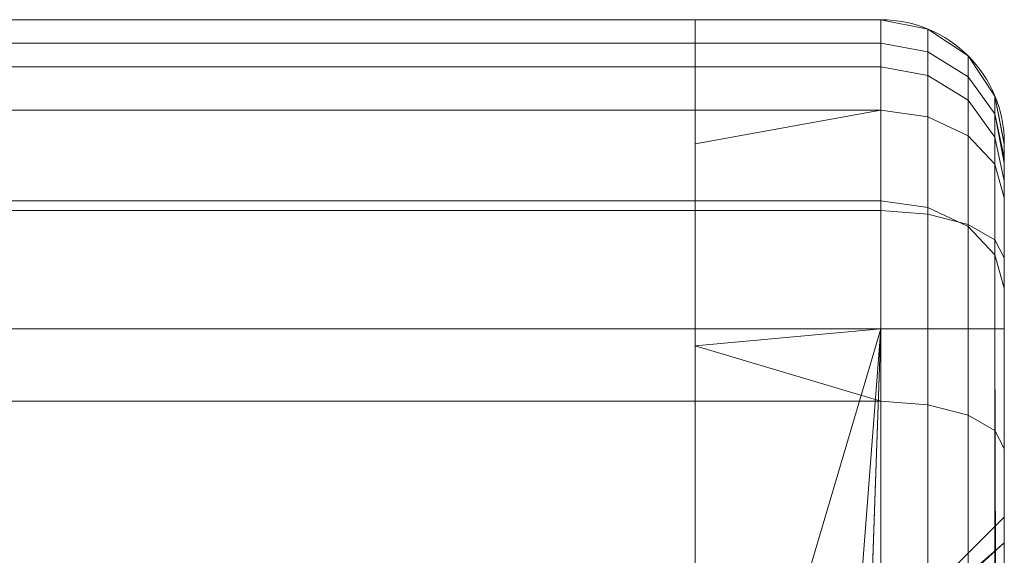
# Model space of a CAD drawing. Units: millimetres. Extents: x -280 to 1730, y -13 to 213.
# Drawn here: x 1714 to 1730, y 204 to 213 of the extents above; entities that cross this region are included whole.
import ezdxf

# ---------------------------------------------------------------- set-up
doc = ezdxf.new("R2010")
doc.units = ezdxf.units.MM
doc.layers.add('1', color=7, linetype='Continuous', true_color=0xffffff)

# ---------------------------------------------------------------- blocks, each defined once
blk = doc.blocks.new('UG_SURFACE_002')
at = {"layer": '1', "color": 40, "linetype": 'Continuous', "lineweight": 18}
for points in [[(-275, 211.739, 34.827), (1725, 211.739, 34.827), (1725, 212.5, 31), (-275, 212.5, 31)], [(-275, 212.5, 31), (1725, 212.5, 31), (1725, 212.5, 11), (-275, 212.5, 11)], [(-275, 212.5, 11), (1725, 212.5, 11), (1725, 212.119, 9.087), (-275, 212.119, 9.087)], [(1725, 202.5, 41), (1725, 212.5, 31), (1725, 211.739, 34.827)], [(1725, 212.119, 9.087), (1725, 212.5, 11), (1725, 207.5, 6)], [(1725, 212.5, 11), (1725, 212.5, 31), (1725, 202.457, 41), (1725, 207.5, 6)], [(1725, 202.5, 41), (1725, 202.457, 41), (1725, 212.5, 31)], [(-275, 212.119, 9.087), (1725, 212.119, 9.087), (1725, 211.036, 7.464), (-275, 211.036, 7.464)], [(1725, 207.5, 6), (1725, 209.413, 6.381), (1725, 211.036, 7.464), (1725, 212.119, 9.087)], [(-275, 209.571, 38.071), (1725, 209.571, 38.071), (1725, 211.739, 34.827), (-275, 211.739, 34.827)], [(1725, 211.739, 34.827), (1725, 209.571, 38.071), (1725, 206.327, 40.239), (1725, 202.5, 41)], [(-275, 211.036, 7.464), (1725, 211.036, 7.464), (1725, 209.413, 6.381), (-275, 209.413, 6.381)], [(-275, 206.327, 40.239), (1725, 206.327, 40.239), (1725, 209.571, 38.071), (-275, 209.571, 38.071)], [(-275, 209.413, 6.381), (1725, 209.413, 6.381), (1725, 207.5, 6), (-275, 207.5, 6)], [(-275, 207.5, 6), (1725, 207.5, 6), (1725, -7.5, 6), (-275, -7.5, 6)], [(1725, 207.5, 6), (1725, 202.266, 41.038), (1725, 202.104, 41.146), (1725, 193.357, 41.6)], [(1725, 193.357, 41.6), (1725, 193.166, 41.562), (1725, 193.004, 41.454), (1725, 207.5, 6)], [(1725, 193.004, 41.454), (1725, 192.696, 41.146), (1725, 207.5, 6)], [(1725, 207.5, 6), (1725, 192.534, 41.038), (1725, 192.343, 41)], [(1725, 192.343, 41), (1725, 153.757, 41), (1725, 207.5, 6)], [(1725, 192.696, 41.146), (1725, 192.534, 41.038), (1725, 207.5, 6)], [(1725, 153.757, 41), (1725, 153.566, 41.038), (1725, -7.5, 6), (1725, 207.5, 6)], [(1725, 202.457, 41), (1725, 202.266, 41.038), (1725, 207.5, 6)], [(-275, 202.5, 41), (1725, 202.5, 41), (1725, 206.327, 40.239), (-275, 206.327, 40.239)]]:
    blk.add_3dface(points, dxfattribs=at)
blk = doc.blocks.new('UG_SURFACE_015')
at = {"layer": '1', "color": 1, "linetype": 'Continuous', "lineweight": 18}
for points in [[(1725, 207.225, 7.1), (1725, 212.5, 11), (1725, 212.119, 9.087)], [(1725, 207.225, 7.1), (1725, 207.225, 18.09), (1725, 212.5, 18.09), (1725, 212.5, 11)], [(1725, 209.571, 38.071), (1725, 211.739, 34.827), (1725, 212.5, 31), (1725, 207.225, 28.91)], [(1725, 212.5, 31), (1725, 212.5, 28.91), (1725, 207.225, 28.91)], [(1725, 207.225, 28.91), (1725, 212.5, 28.91), (1725, 212.5, 18.09), (1725, 207.225, 18.09)], [(1728, 212.5, 31), (1728, 212.5, 11), (1725, 212.5, 18.09), (1725, 212.5, 28.91)], [(1728, 212.5, 11), (1725, 212.5, 11), (1725, 212.5, 18.09)], [(1725, 212.5, 28.91), (1725, 212.5, 31), (1728, 212.5, 31)], [(1728, 212.5, 31), (1725, 212.5, 31), (1725, 211.739, 34.827), (1728, 211.739, 34.827)], [(1728, 212.119, 9.087), (1725, 212.119, 9.087), (1725, 212.5, 11), (1728, 212.5, 11)], [(1728.765, 211.598, 34.769), (1728.765, 212.348, 31), (1728, 212.5, 31), (1728, 211.739, 34.827)], [(1728, 212.5, 11), (1728, 212.5, 31), (1728.765, 212.348, 31), (1728.765, 212.348, 11)], [(1728.765, 212.348, 11), (1728.765, 211.979, 9.145), (1728, 212.119, 9.087), (1728, 212.5, 11)], [(1729.414, 211.198, 34.603), (1729.414, 211.914, 31), (1728.765, 212.348, 31), (1728.765, 211.598, 34.769)], [(1728.765, 212.348, 11), (1728.765, 212.348, 31), (1729.414, 211.914, 31), (1729.414, 211.914, 11)], [(1729.414, 211.914, 11), (1729.414, 211.578, 9.311), (1728.765, 211.979, 9.145), (1728.765, 212.348, 11)], [(1725, 212.119, 9.087), (1725, 211.036, 7.464), (1725, 210.49, 7.1), (1725, 207.225, 7.1)], [(1728, 211.036, 7.464), (1725, 211.036, 7.464), (1725, 212.119, 9.087), (1728, 212.119, 9.087)], [(1728.765, 211.979, 9.145), (1728.765, 210.928, 7.572), (1728, 211.036, 7.464), (1728, 212.119, 9.087)], [(1729.414, 211.578, 9.311), (1729.414, 210.621, 7.879), (1728.765, 210.928, 7.572), (1728.765, 211.979, 9.145)], [(1729.848, 210.598, 34.354), (1729.848, 211.265, 31), (1729.414, 211.914, 31), (1729.414, 211.198, 34.603)], [(1729.414, 211.914, 11), (1729.414, 211.914, 31), (1729.848, 211.265, 31), (1729.848, 211.265, 11)], [(1729.848, 211.265, 11), (1729.848, 210.979, 9.559), (1729.414, 211.578, 9.311), (1729.414, 211.914, 11)], [(1728, 211.739, 34.827), (1725, 211.739, 34.827), (1725, 209.571, 38.071), (1728, 209.571, 38.071)], [(1728.765, 209.463, 37.963), (1728.765, 211.598, 34.769), (1728, 211.739, 34.827), (1728, 209.571, 38.071)], [(1729.414, 209.157, 37.657), (1729.414, 211.198, 34.603), (1728.765, 211.598, 34.769), (1728.765, 209.463, 37.963)], [(1729.848, 210.979, 9.559), (1729.848, 210.163, 8.337), (1729.414, 210.621, 7.879), (1729.414, 211.578, 9.311)], [(1729.848, 208.698, 37.198), (1729.848, 210.598, 34.354), (1729.414, 211.198, 34.603), (1729.414, 209.157, 37.657)], [(1730, 209.891, 34.061), (1730, 210.5, 31), (1729.848, 211.265, 31), (1729.848, 210.598, 34.354)], [(1729.848, 211.265, 11), (1730, 210.5, 16.127), (1730, 210.5, 16.065)], [(1729.848, 211.265, 11), (1730, 210.5, 16.188), (1730, 210.5, 16.127)], [(1730, 210.5, 16.065), (1730, 210.5, 11), (1729.848, 211.265, 11)], [(1729.848, 211.265, 11), (1730, 210.5, 16.229), (1730, 210.5, 16.188)], [(1729.848, 211.265, 11), (1730, 210.5, 17.847), (1730, 210.5, 16.229)], [(1729.848, 211.265, 11), (1730, 210.5, 18.307), (1730, 210.5, 17.847)], [(1729.848, 211.265, 11), (1729.848, 211.265, 31), (1730, 210.5, 23.5), (1730, 210.5, 18.307)], [(1729.848, 211.265, 31), (1730, 210.5, 31), (1730, 210.5, 23.5)], [(1729.848, 211.265, 11), (1730, 210.5, 11), (1730, 210.488, 10.939)], [(1730, 210.488, 10.939), (1730, 210.272, 9.852), (1729.848, 210.979, 9.559), (1729.848, 211.265, 11)], [(1728, 211.036, 7.464), (1728, 209.413, 6.381), (1725, 209.413, 6.381), (1725, 210.49, 7.1)], [(1725, 210.49, 7.1), (1725, 211.036, 7.464), (1728, 211.036, 7.464)], [(1728.765, 210.928, 7.572), (1728.765, 209.355, 6.521), (1728, 209.413, 6.381), (1728, 211.036, 7.464)], [(1729.848, 210.979, 9.559), (1730, 210.272, 9.852), (1730, 210.183, 9.719)], [(1730, 210.183, 9.719), (1730, 209.621, 8.879), (1729.848, 210.163, 8.337), (1729.848, 210.979, 9.559)], [(1729.414, 210.621, 7.879), (1729.414, 209.189, 6.922), (1728.765, 209.355, 6.521), (1728.765, 210.928, 7.572)], [(1725, 207.225, 7.1), (1725, 210.49, 7.1), (1725, 209.413, 6.381), (1725, 207.5, 6)], [(1729.848, 210.163, 8.337), (1729.848, 208.941, 7.521), (1729.414, 209.189, 6.922), (1729.414, 210.621, 7.879)], [(1730, 208.157, 36.657), (1730, 209.891, 34.061), (1729.848, 210.598, 34.354), (1729.848, 208.698, 37.198)], [(1730, 210.5, 18.307), (1730, 190.556, 18.307), (1730, 190.665, 17.901)], [(1730, 210.5, 18.307), (1730, 201.168, 18.982), (1730, 199.203, 18.776)], [(1730, 210.5, 18.307), (1730, 202.878, 19.97), (1730, 201.168, 18.982)], [(1730, 210.5, 18.307), (1730, 204.039, 21.568), (1730, 202.878, 19.97)], [(1730, 199.203, 18.776), (1730, 190.556, 18.307), (1730, 210.5, 18.307)], [(1730, 210.5, 18.307), (1730, 210.5, 23.5), (1730, 204.45, 23.5), (1730, 204.039, 21.568)], [(1730, 190.259, 14.042), (1730, 210.488, 10.939), (1730, 210.5, 11)], [(1730, 210.5, 11), (1730, 210.5, 16.065), (1730, 190.82, 15.934), (1730, 190.259, 14.042)], [(1730, 210.5, 16.065), (1730, 190.81, 16.065), (1730, 190.82, 15.934)], [(1730, 202.878, 27.03), (1730, 204.039, 25.432), (1730, 210.5, 31), (1730, 209.891, 34.061)], [(1730, 204.039, 25.432), (1730, 204.45, 23.5), (1730, 210.5, 23.5), (1730, 210.5, 31)], [(1730, 190.81, 16.065), (1730, 210.5, 16.065), (1730, 210.5, 16.127), (1730, 190.805, 16.127)], [(1730, 190.805, 16.127), (1730, 210.5, 16.127), (1730, 210.5, 16.188), (1730, 190.8, 16.188)], [(1730, 190.8, 16.188), (1730, 210.5, 16.188), (1730, 210.5, 16.229), (1730, 190.797, 16.229)], [(1730, 190.797, 16.229), (1730, 210.5, 16.229), (1730, 210.5, 17.847), (1730, 190.669, 17.847)], [(1730, 190.665, 17.901), (1730, 190.669, 17.847), (1730, 210.5, 17.847), (1730, 210.5, 18.307)], [(1730, 210.488, 10.939), (1730, 187.376, 11.445), (1730, 185.435, 11.086)], [(1730, 190.259, 14.042), (1730, 189.058, 12.476), (1730, 210.488, 10.939)], [(1730, 189.058, 12.476), (1730, 187.376, 11.445), (1730, 210.488, 10.939)], [(1730, 185.435, 11.086), (1730, 152.465, 11.086), (1730, 152.465, 10.939), (1730, 210.488, 10.939)], [(1730, 210.272, 9.852), (1730, 210.488, 10.939), (1730, 152.465, 10.939)], [(1730, 209.621, 8.879), (1730, 208.648, 8.228), (1729.848, 208.941, 7.521), (1729.848, 210.163, 8.337)], [(1730, 152.465, 10.939), (1730, 152.465, 9.719), (1730, 210.183, 9.719), (1730, 210.272, 9.852)], [(1730, 210.183, 9.719), (1730, 152.465, 9.719), (1730, 152.465, 8), (1730, 207.5, 8)], [(1730, 207.5, 8), (1730, 208.648, 8.228), (1730, 209.621, 8.879), (1730, 210.183, 9.719)], [(1730, 201.168, 28.018), (1730, 202.878, 27.03), (1730, 209.891, 34.061), (1730, 208.157, 36.657)], [(1725, 207.225, 28.91), (1725, 207.225, 39.639), (1725, 209.571, 38.071)], [(1728, 206.327, 40.239), (1728, 209.571, 38.071), (1725, 209.571, 38.071), (1725, 207.225, 39.639)], [(1728.765, 206.269, 40.098), (1728.765, 209.463, 37.963), (1728, 209.571, 38.071), (1728, 206.327, 40.239)], [(1728, 207.5, 6), (1725, 207.5, 6), (1725, 209.413, 6.381), (1728, 209.413, 6.381)], [(1728.765, 209.355, 6.521), (1728.765, 207.5, 6.152), (1728, 207.5, 6), (1728, 209.413, 6.381)], [(1729.414, 206.103, 39.698), (1729.414, 209.157, 37.657), (1728.765, 209.463, 37.963), (1728.765, 206.269, 40.098)], [(1729.414, 209.189, 6.922), (1729.414, 207.5, 6.586), (1728.765, 207.5, 6.152), (1728.765, 209.355, 6.521)], [(1729.848, 208.941, 7.521), (1729.848, 207.5, 7.235), (1729.414, 207.5, 6.586), (1729.414, 209.189, 6.922)], [(1729.848, 205.854, 39.098), (1729.848, 208.698, 37.198), (1729.414, 209.157, 37.657), (1729.414, 206.103, 39.698)], [(1730, 208.648, 8.228), (1730, 207.5, 8), (1729.848, 207.5, 7.235), (1729.848, 208.941, 7.521)], [(1730, 205.561, 38.391), (1730, 208.157, 36.657), (1729.848, 208.698, 37.198), (1729.848, 205.854, 39.098)], [(1730, 208.157, 36.657), (1730, 205.561, 38.391), (1730, 201.168, 28.018)], [(1725, 207.5, 6), (1725, 207.225, 6), (1725, 207.225, 7.1)], [(1728, 207.5, 6), (1725, 197.348, 6), (1725, 207.225, 6)], [(1728, 207.5, 6), (1725, 168.517, 6), (1725, 197.348, 6)], [(1728, 207.5, 6), (1725, 121.019, 6), (1725, 168.517, 6)], [(1728, 207.5, 6), (1728, -7.5, 6), (1725, 78.981, 6), (1725, 121.019, 6)], [(1725, 207.225, 6), (1725, 207.5, 6), (1728, 207.5, 6)], [(1728, -7.5, 6), (1728, 207.5, 6), (1728.765, 207.5, 6.152), (1728.765, -7.5, 6.152)], [(1728.765, -7.5, 6.152), (1728.765, 207.5, 6.152), (1729.414, 207.5, 6.586), (1729.414, -7.5, 6.586)], [(1729.414, -7.5, 6.586), (1729.414, 207.5, 6.586), (1729.848, 207.5, 7.235), (1729.848, -7.5, 7.235)], [(1729.848, -7.5, 7.235), (1729.848, 207.5, 7.235), (1730, 101.744, 8), (1730, 98.966, 8)], [(1729.848, 207.5, 7.235), (1730, 107.136, 8), (1730, 104.822, 8)], [(1729.848, 207.5, 7.235), (1730, 152.465, 8), (1730, 107.136, 8)], [(1729.848, 207.5, 7.235), (1730, 207.5, 8), (1730, 152.465, 8)], [(1730, 104.822, 8), (1730, 101.744, 8), (1729.848, 207.5, 7.235)], [(1725, 207.225, 28.91), (1725, 201.901, 23.968), (1725, 201.52, 24.823)], [(1725, 207.225, 18.09), (1725, 200.825, 21.551), (1725, 201.52, 22.177)], [(1725, 201.52, 24.823), (1725, 200.825, 25.449), (1725, 207.225, 28.91)], [(1725, 199.935, 21.262), (1725, 200.825, 21.551), (1725, 207.225, 18.09), (1725, 197.348, 18.09)], [(1725, 207.225, 28.91), (1725, 207.225, 18.09), (1725, 201.901, 23.032), (1725, 201.901, 23.968)], [(1725, 201.52, 22.177), (1725, 201.901, 23.032), (1725, 207.225, 18.09)], [(1725, 206.327, 40.239), (1725, 207.225, 39.639), (1725, 207.225, 28.91), (1725, 197.348, 28.91)], [(1725, 200.825, 25.449), (1725, 199.935, 25.738), (1725, 197.348, 28.91), (1725, 207.225, 28.91)], [(1725, 197.348, 18.09), (1725, 207.225, 18.09), (1725, 207.225, 7.1), (1725, 197.348, 7.1)], [(1725, 197.348, 7.1), (1725, 207.225, 7.1), (1725, 207.225, 6), (1725, 197.348, 6)], [(1725, 207.225, 39.639), (1725, 206.327, 40.239), (1728, 206.327, 40.239)], [(1725, 197.348, 28.91), (1725, 202.5, 41), (1725, 206.327, 40.239)], [(1728, 206.327, 40.239), (1725, 206.327, 40.239), (1725, 202.5, 41), (1728, 202.5, 41)], [(1728.765, 202.5, 40.848), (1728.765, 206.269, 40.098), (1728, 206.327, 40.239), (1728, 202.5, 41)], [(1729.414, 202.5, 40.414), (1729.414, 206.103, 39.698), (1728.765, 206.269, 40.098), (1728.765, 202.5, 40.848)], [(1729.848, 202.5, 39.765), (1729.848, 205.854, 39.098), (1729.414, 206.103, 39.698), (1729.414, 202.5, 40.414)], [(1730, 202.5, 39), (1730, 205.561, 38.391), (1729.848, 205.854, 39.098), (1729.848, 202.5, 39.765)], [(1730, 205.561, 38.391), (1730, 202.5, 39), (1730, 199.203, 28.224), (1730, 201.168, 28.018)], [(1730, 204.039, 21.568), (1730, 204.45, 23.5), (1727.5, 201.95, 23.5), (1727.5, 201.853, 23.042)], [(1727.5, 201.853, 23.958), (1727.5, 201.95, 23.5), (1730, 204.45, 23.5), (1730, 204.039, 25.432)], [(1730, 204.039, 25.432), (1727.5, 201.755, 24.415), (1727.5, 201.853, 23.958)], [(1730, 202.878, 19.97), (1730, 204.039, 21.568), (1727.5, 201.755, 22.585), (1727.5, 201.481, 22.206)], [(1727.5, 201.853, 23.042), (1727.5, 201.755, 22.585), (1730, 204.039, 21.568)], [(1727.5, 201.481, 24.794), (1727.5, 201.755, 24.415), (1730, 204.039, 25.432), (1730, 202.878, 27.03)]]:
    blk.add_3dface(points, dxfattribs=at)

msp = doc.modelspace()

# ---------------------------------------------------------------- linework, layer by layer
at = {"layer": '1', "color": 40, "linetype": 'Continuous', "lineweight": 18}
for p, q in [((1725, 212.5, 31), (-275, 212.5, 31)), ((1725, 212.5, 11), (-275, 212.5, 11)), ((1725, 212.5, 31), (1725, 212.5, 11)), ((1725, 207.5, 6), (-275, 207.5, 6)), ((1725, 207.5, 6), (1725, -7.5, 6))]:
    msp.add_line(p, q, dxfattribs=at)
at = {"layer": '1', "color": 1, "linetype": 'Continuous', "lineweight": 18}
for p, q in [((1728, 212.5, 11), (1725, 212.5, 11)), ((1725, 212.5, 11), (1725, 212.5, 31)), ((1725, 212.5, 31), (1728, 212.5, 31)), ((1728, 212.5, 31), (1728, 212.5, 11)), ((1730, 210.5, 11), (1730, 210.5, 31)), ((1725, 207.5, 6), (1728, 207.5, 6)), ((1725, -7.5, 6), (1725, 207.5, 6)), ((1728, 207.5, 6), (1728, -7.5, 6)), ((1730, -7.5, 8), (1730, 207.5, 8))]:
    msp.add_line(p, q, dxfattribs=at)
at = {"layer": '1', "color": 1, "linetype": 'Continuous', "lineweight": 18, "extrusion": (-1, 0, 0)}
msp.add_circle((-199.7, 23.5, -1730), 4.75, dxfattribs=at)
at = {"layer": '1', "color": 40, "linetype": 'Continuous', "lineweight": 18, "extrusion": (-1, 0, 0)}
for centre, radius, start, end in [((-202.5, 31, -1725), 10, 90, 180), ((-207.5, 11, -1725), 5, 180, 270)]:
    msp.add_arc(centre, radius, start, end, dxfattribs=at)
at = {"layer": '1', "color": 1, "linetype": 'Continuous', "lineweight": 18, "extrusion": (-1, 0, 0)}
for centre, radius, start, end in [((-202.5, 31, -1725), 10, 90, 180), ((-207.5, 11, -1725), 5, 180, 270), ((-207.5, 11, -1728), 5, 180, 270), ((-202.5, 31, -1728), 10, 90, 180)]:
    msp.add_arc(centre, radius, start, end, dxfattribs=at)
at = {"layer": '1', "color": 1, "linetype": 'Continuous', "lineweight": 18, "extrusion": (0, 0, -1)}
for centre in [(-1728, 210.5, -11), (-1728, 210.5, -31)]:
    msp.add_arc(centre, 2, 90, 180, dxfattribs=at)
at = {"layer": '1', "color": 1, "linetype": 'Continuous', "lineweight": 18, "extrusion": (1, 0, 0)}
for centre, radius, start, end in [((202.5, 31, 1730), 8, 0, 90), ((207.5, 11, 1730), 3, 270, 0)]:
    msp.add_arc(centre, radius, start, end, dxfattribs=at)
at = {"layer": '1', "color": 1, "linetype": 'Continuous', "lineweight": 18, "extrusion": (0, 1, 0)}
msp.add_arc((-1728, 8, 207.5), 2, 180, 270, dxfattribs=at)

# ---------------------------------------------------------------- block references
at = {"layer": '1', "color": 40, "linetype": 'Continuous', "lineweight": 18}
msp.add_blockref('UG_SURFACE_002', (0, 0), dxfattribs=at)
at = {"layer": '1', "color": 1, "linetype": 'Continuous', "lineweight": 18}
msp.add_blockref('UG_SURFACE_015', (0, 0), dxfattribs=at)

doc.saveas('drawing.dxf')
